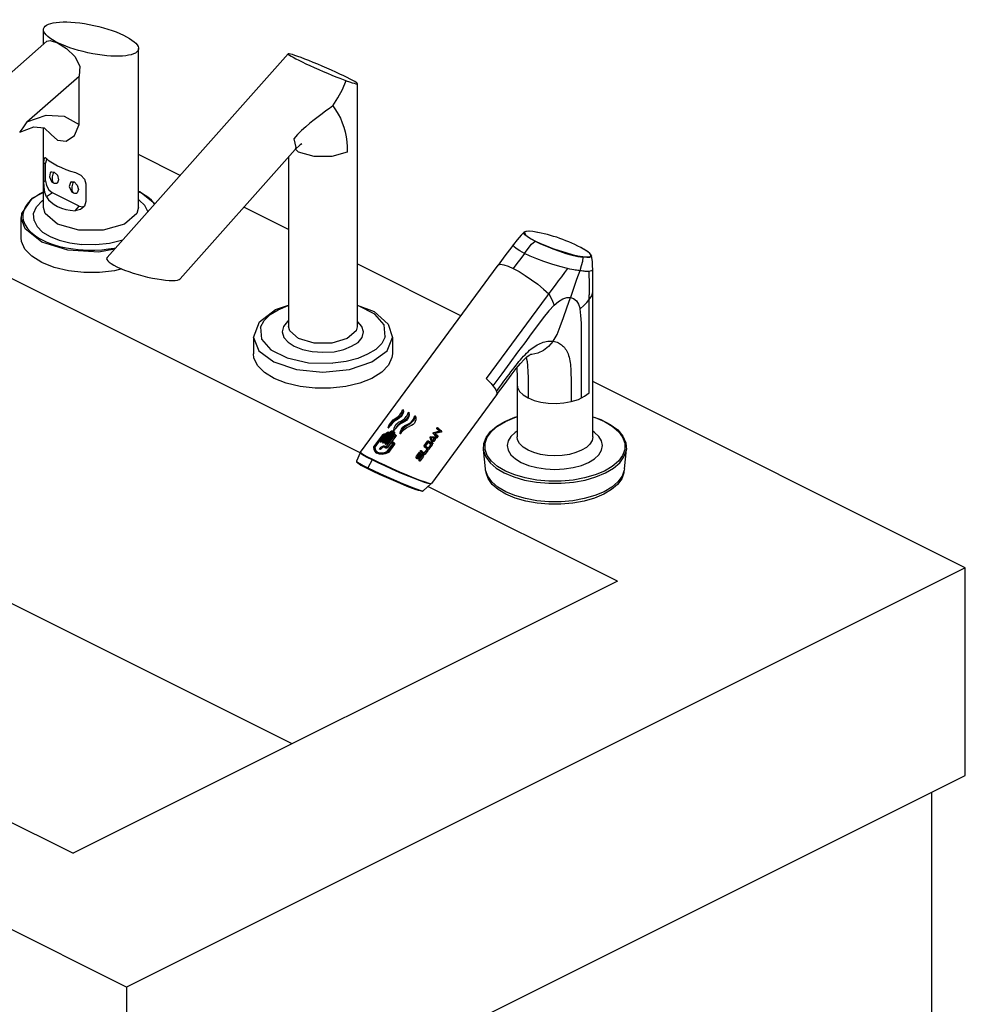
# Model space of a CAD drawing. Units: inches. Extents: x 25 to 199, y -70 to 52.
# Drawn here: x 144 to 163, y 33 to 52 of the extents above; entities that cross this region are included whole.
import ezdxf

# ---------------------------------------------------------------- set-up
doc = ezdxf.new("R2010")
doc.units = ezdxf.units.IN
doc.header["$LTSCALE"] = 1.21
doc.header["$MEASUREMENT"] = 0
doc.layers.get('0').update_dxf_attribs({"linetype": 'CONTINUOUS'})

msp = doc.modelspace()

# ---------------------------------------------------------------- linework, layer by layer
at = {"color": 7, "linetype": 'Continuous'}
for p, q in [((144.316, 51.938), (144.316, 52.231)), ((144.386, 51.999), (141.958, 49.876)), ((149.165, 51.752), (145.577, 47.711)), ((146.199, 48.71), (146.199, 51.856)), ((143.985, 50.403), (145.023, 51.31)), ((145.023, 50.353), (145.023, 51.31)), ((150.534, 51.161), (150.534, 46.346)), ((143.985, 50.403), (143.91, 50.286)), ((143.91, 50.286), (143.846, 50.206)), ((144.316, 48.71), (144.316, 50.284)), ((144.468, 50.155), (144.592, 50.039)), ((149.302, 49.857), (147.026, 47.293)), ((144.325, 49.218), (144.325, 49.585)), ((144.35, 49.698), (144.37, 49.685)), ((144.374, 49.659), (144.355, 49.584)), ((144.355, 49.236), (144.355, 49.584)), ((144.388, 49.669), (144.374, 49.659)), ((147.024, 49.34), (146.199, 49.753)), ((149.174, 49.712), (149.174, 46.346)), ((144.475, 49.413), (144.528, 49.408)), ((144.528, 49.408), (144.592, 49.343)), ((144.355, 49.236), (144.374, 49.14)), ((144.87, 49.216), (144.923, 49.211)), ((144.923, 49.211), (144.987, 49.146)), ((145.024, 48.73), (144.496, 48.994)), ((145.157, 49.173), (145.157, 48.822)), ((146.226, 49.013), (146.199, 49.022)), ((146.213, 49.012), (146.199, 49.019)), ((146.275, 48.98), (146.213, 49.012)), ((146.523, 48.776), (146.226, 49.013)), ((144.117, 48.896), (144.061, 48.848)), ((144.177, 48.72), (144.289, 48.838)), ((144.289, 48.838), (144.316, 48.855)), ((146.333, 48.946), (146.275, 48.98)), ((146.386, 48.909), (146.333, 48.946)), ((150.59, 43.845), (140.838, 48.721)), ((146.387, 48.624), (146.325, 48.745)), ((146.521, 48.774), (146.517, 48.78)), ((149.174, 48.266), (148.284, 48.71)), ((143.876, 48.102), (143.876, 48.508)), ((143.91, 48.575), (143.91, 48.505)), ((143.91, 48.505), (143.917, 48.456)), ((143.917, 48.456), (143.932, 48.408)), ((143.932, 48.408), (143.953, 48.36)), ((154.048, 48.221), (154.011, 48.227)), ((154.1, 48.212), (154.048, 48.221)), ((145.86, 48.049), (145.625, 47.994)), ((145.887, 48.06), (145.86, 48.049)), ((145.679, 47.893), (145.751, 47.907)), ((155.019, 47.88), (154.973, 47.904)), ((155.022, 47.878), (155.019, 47.88)), ((155.174, 47.749), (155.174, 47.749)), ((145.723, 47.452), (145.426, 47.417)), ((145.868, 47.487), (145.723, 47.452)), ((152.587, 46.559), (150.534, 47.585)), ((150.597, 43.858), (153.325, 47.561)), ((155.2, 44.158), (155.2, 47.045)), ((148.807, 46.583), (148.97, 46.679)), ((148.914, 46.683), (149.174, 46.768)), ((149.174, 46.456), (149.155, 46.445)), ((150.546, 46.441), (150.534, 46.449)), ((148.479, 46.129), (148.479, 45.804)), ((151.229, 46.129), (151.229, 45.804)), ((153.7, 45.195), (153.7, 44.158)), ((162.582, 41.562), (155.2, 45.253)), ((153.295, 44.992), (152.002, 43.237)), ((151.445, 44.696), (151.445, 44.695)), ((151.557, 44.643), (151.558, 44.642)), ((151.686, 44.561), (151.683, 44.558)), ((151.684, 44.572), (151.685, 44.57)), ((151.687, 44.561), (151.686, 44.561)), ((151.149, 44.34), (151.161, 44.38)), ((151.15, 44.337), (151.149, 44.34)), ((151.168, 44.359), (151.166, 44.35)), ((151.182, 44.393), (151.168, 44.359)), ((151.201, 44.425), (151.182, 44.393)), ((151.258, 44.292), (151.267, 44.334)), ((151.318, 44.367), (151.298, 44.334)), ((151.435, 44.308), (151.415, 44.276)), ((152.121, 44.333), (152.2, 44.272)), ((150.864, 43.959), (151.045, 44.204)), ((151.057, 44.19), (150.876, 43.945)), ((151.057, 44.189), (150.885, 43.955)), ((150.99, 44.063), (151.076, 44.181)), ((151.134, 44.224), (151.009, 44.054)), ((151.033, 44.043), (151.158, 44.213)), ((151.211, 44.247), (151.054, 44.034)), ((151.063, 44.196), (151.057, 44.19)), ((151.061, 44.19), (151.066, 44.188)), ((151.07, 44.2), (151.063, 44.196)), ((151.091, 44.166), (151.076, 44.184)), ((151.084, 44.018), (151.242, 44.232)), ((151.108, 44.188), (151.086, 44.199)), ((151.095, 44.207), (151.12, 44.241)), ((151.109, 44.19), (151.095, 44.207)), ((151.242, 44.191), (151.106, 44.007)), ((151.114, 43.967), (151.269, 44.177)), ((151.138, 44.225), (151.144, 44.222)), ((151.143, 44.226), (151.141, 44.224)), ((151.151, 44.23), (151.143, 44.226)), ((151.159, 44.231), (151.151, 44.23)), ((151.174, 44.196), (151.158, 44.216)), ((151.166, 44.23), (151.159, 44.231)), ((151.189, 44.218), (151.166, 44.23)), ((151.177, 44.239), (151.197, 44.265)), ((151.192, 44.221), (151.177, 44.239)), ((151.215, 44.249), (151.223, 44.244)), ((151.298, 44.172), (151.219, 44.066)), ((151.222, 44.247), (151.221, 44.246)), ((151.223, 44.244), (151.232, 44.24)), ((151.232, 44.24), (151.241, 44.235)), ((151.245, 44.251), (151.238, 44.252)), ((151.262, 44.21), (151.241, 44.235)), ((151.245, 44.251), (151.274, 44.236)), ((151.246, 44.192), (151.253, 44.188)), ((151.262, 44.207), (151.25, 44.19)), ((151.253, 44.188), (151.261, 44.184)), ((151.258, 44.29), (151.258, 44.292)), ((151.259, 44.288), (151.258, 44.29)), ((151.261, 44.287), (151.259, 44.288)), ((151.266, 44.255), (151.259, 44.259)), ((151.27, 44.229), (151.261, 44.217)), ((151.272, 44.211), (151.261, 44.217)), ((151.281, 44.193), (151.261, 44.217)), ((151.261, 44.184), (151.268, 44.18)), ((151.263, 44.208), (151.262, 44.207)), ((151.266, 44.255), (151.271, 44.251)), ((151.287, 44.157), (151.268, 44.18)), ((151.281, 44.193), (151.302, 44.182)), ((151.294, 44.2), (151.299, 44.195)), ((151.382, 44.225), (151.389, 44.27)), ((151.383, 44.221), (151.382, 44.225)), ((151.401, 44.242), (151.399, 44.228)), ((151.415, 44.276), (151.401, 44.242)), ((151.984, 44.159), (151.986, 44.16)), ((152.103, 44.153), (151.984, 44.159)), ((151.985, 44.161), (151.991, 44.162)), ((152, 44.135), (152.006, 44.137)), ((152.032, 44.034), (152, 44.135)), ((152.033, 44.083), (152.06, 44.12)), ((152.167, 44.269), (152.044, 44.239)), ((152.044, 44.241), (152.046, 44.242)), ((152.06, 44.12), (152.064, 44.124)), ((152.069, 44.221), (152.074, 44.224)), ((152.069, 44.221), (152.128, 44.175)), ((152.104, 44.131), (152.072, 44.133)), ((152.109, 44.151), (152.103, 44.153)), ((152.109, 44.132), (152.104, 44.131)), ((152.114, 44.147), (152.109, 44.151)), ((152.127, 44.156), (152.127, 44.156)), ((152.132, 44.171), (152.128, 44.175)), ((152.201, 44.273), (152.177, 44.294)), ((152.201, 44.273), (152.204, 44.268)), ((150.872, 43.936), (150.872, 43.932)), ((150.872, 43.932), (150.879, 43.882)), ((150.975, 43.917), (150.991, 43.939)), ((150.978, 43.915), (150.975, 43.917)), ((150.992, 43.908), (150.978, 43.915)), ((150.991, 43.939), (151.002, 43.951)), ((151.013, 43.929), (150.996, 43.906)), ((151.096, 43.955), (151.073, 43.954)), ((151.116, 43.949), (151.096, 43.955)), ((151.099, 44.011), (151.106, 44.007)), ((151.129, 43.943), (151.116, 43.949)), ((151.128, 43.866), (151.239, 44.017)), ((151.2, 44.04), (151.131, 43.946)), ((151.252, 44.002), (151.141, 43.851)), ((151.27, 44.011), (151.151, 43.85)), ((151.221, 44.064), (151.204, 44.041)), ((151.204, 44.041), (151.216, 44.034)), ((151.236, 44.045), (151.219, 44.066)), ((151.236, 44.045), (151.274, 44.026)), ((151.251, 44.005), (151.239, 44.021)), ((151.264, 44.04), (151.27, 44.035)), ((151.86, 43.983), (151.928, 44.076)), ((151.879, 43.975), (151.933, 44.049)), ((151.885, 43.978), (151.879, 43.975)), ((151.934, 43.932), (151.879, 43.975)), ((151.939, 44.052), (151.885, 43.978)), ((151.909, 43.927), (151.931, 43.907)), ((151.928, 44.076), (151.932, 44.079)), ((151.939, 44.052), (151.933, 44.049)), ((151.937, 43.933), (151.934, 43.932)), ((151.991, 44.007), (151.937, 43.933)), ((151.938, 44.075), (152.012, 44.017)), ((151.939, 44.08), (151.944, 44.078)), ((151.967, 44.058), (151.944, 44.078)), ((152.015, 44.001), (151.947, 43.909)), ((151.991, 44.038), (151.967, 44.058)), ((152.013, 44.018), (151.991, 44.038)), ((152.015, 44.013), (152.012, 44.017)), ((152.013, 44.018), (152.017, 44.013)), ((152.014, 44.001), (152.015, 44.001)), ((152.028, 44.021), (152.026, 44.02)), ((152.05, 44.068), (152.046, 44.065)), ((152.076, 44.105), (152.049, 44.068)), ((152.078, 44.105), (152.05, 44.068)), ((145.965, 33.253), (124.752, 43.86)), ((150.59, 43.845), (150.517, 43.679)), ((150.597, 43.858), (150.593, 43.852)), ((150.879, 43.882), (150.896, 43.852)), ((150.882, 43.866), (150.895, 43.852)), ((150.895, 43.852), (150.925, 43.832)), ((150.905, 43.885), (150.938, 43.858)), ((150.924, 43.861), (150.905, 43.885)), ((150.958, 43.833), (150.924, 43.861)), ((150.996, 43.906), (150.992, 43.908)), ((151.706, 43.774), (151.764, 43.853)), ((151.776, 43.835), (151.718, 43.757)), ((151.718, 43.757), (151.724, 43.76)), ((151.782, 43.838), (151.724, 43.76)), ((151.738, 43.742), (151.741, 43.745)), ((151.741, 43.745), (151.789, 43.81)), ((151.759, 43.73), (151.747, 43.72)), ((151.803, 43.793), (151.755, 43.728)), ((151.806, 43.795), (151.759, 43.73)), ((151.762, 43.697), (151.823, 43.78)), ((151.764, 43.853), (151.768, 43.856)), ((151.774, 43.857), (151.78, 43.855)), ((151.776, 43.835), (151.778, 43.841)), ((151.84, 43.765), (151.779, 43.681)), ((151.784, 43.844), (151.782, 43.838)), ((151.789, 43.81), (151.801, 43.82)), ((151.795, 43.88), (151.859, 43.83)), ((151.811, 43.821), (151.801, 43.818)), ((151.803, 43.793), (151.807, 43.796)), ((151.81, 43.798), (151.806, 43.795)), ((151.826, 43.817), (151.811, 43.821)), ((151.838, 43.808), (151.826, 43.817)), ((151.829, 43.819), (151.841, 43.809)), ((151.845, 43.794), (151.838, 43.808)), ((151.859, 43.83), (151.862, 43.832)), ((151.862, 43.832), (151.913, 43.901)), ((151.93, 43.886), (151.879, 43.816)), ((151.913, 43.901), (151.917, 43.904)), ((151.943, 43.906), (151.942, 43.905)), ((151.947, 43.909), (151.943, 43.906)), ((153.074, 43.523), (153.035, 43.908)), ((155.827, 43.523), (155.866, 43.908)), ((150.517, 43.68), (150.517, 43.679)), ((151.779, 43.681), (151.775, 43.678)), ((130.055, 43.329), (144.904, 35.905)), ((153.077, 43.498), (153.074, 43.523)), ((153.119, 43.38), (153.077, 43.498)), ((155.827, 43.523), (155.823, 43.499)), ((151.623, 43.144), (151.695, 43.118)), ((151.84, 43.089), (151.993, 43.227)), ((155.688, 41.297), (151.934, 43.173)), ((151.993, 43.227), (152.002, 43.237)), ((151.695, 43.118), (151.744, 43.102)), ((151.84, 43.089), (151.84, 43.089)), ((154.331, 42.824), (154.096, 42.845)), ((155.03, 42.886), (154.805, 42.845)), ((149.245, 38.075), (140.098, 42.649)), ((162.582, 41.562), (145.965, 33.253)), ((162.582, 37.448), (162.582, 41.562)), ((155.688, 41.297), (144.904, 35.905)), ((145.965, 29.14), (162.582, 37.448)), ((161.917, 22.893), (161.917, 37.116)), ((145.965, 33.253), (145.965, 29.14))]:
    msp.add_line(p, q, dxfattribs=at)
at = {"color": 9, "linetype": 'Continuous'}
for p, q in [((149.373, 49.804), (149.315, 49.854)), ((144.325, 49.585), (144.355, 49.584)), ((144.325, 49.218), (144.355, 49.236)), ((144.49, 49.311), (144.488, 49.28)), ((144.514, 49.192), (144.515, 49.192)), ((144.908, 49.194), (144.923, 49.211)), ((144.496, 48.994), (144.375, 48.918)), ((144.91, 48.994), (144.909, 48.994)), ((144.316, 48.704), (144.316, 48.71)), ((144.942, 48.64), (145.024, 48.73)), ((143.876, 48.502), (143.876, 48.508)), ((153.834, 48.212), (153.834, 48.212)), ((153.85, 48.218), (153.845, 48.196)), ((154.011, 48.227), (153.934, 48.234)), ((154.011, 48.227), (154.011, 48.227)), ((144.802, 47.856), (144.281, 48.02)), ((145.413, 47.822), (144.802, 47.856)), ((145.724, 47.877), (145.413, 47.822)), ((155.127, 45.033), (155.127, 46.974)), ((150.534, 46.346), (150.534, 46.342)), ((148.479, 46.127), (148.584, 45.866)), ((151.124, 45.866), (151.229, 46.129)), ((150.826, 45.643), (151.124, 45.866)), ((153.99, 45.791), (153.964, 45.792)), ((153.396, 45.408), (153.222, 45.172)), ((154.773, 44.957), (154.773, 44.857)), ((151.3, 44.505), (151.287, 44.521)), ((151.447, 44.673), (151.433, 44.691)), ((151.561, 44.618), (151.544, 44.639)), ((151.681, 44.555), (151.671, 44.568)), ((151.149, 44.34), (151.151, 44.338)), ((151.417, 44.447), (151.397, 44.472)), ((151.534, 44.388), (151.521, 44.404)), ((152.121, 44.333), (152.127, 44.337)), ((153.313, 44.37), (153.468, 44.463)), ((151.045, 44.204), (151.057, 44.19)), ((151.086, 44.199), (151.072, 44.217)), ((151.076, 44.181), (151.09, 44.164)), ((151.12, 44.241), (151.134, 44.224)), ((151.166, 44.23), (151.148, 44.252)), ((151.158, 44.213), (151.172, 44.195)), ((151.197, 44.265), (151.211, 44.247)), ((151.245, 44.251), (151.225, 44.276)), ((151.242, 44.232), (151.262, 44.207)), ((151.258, 44.292), (151.261, 44.288)), ((151.269, 44.177), (151.286, 44.156)), ((151.382, 44.225), (151.384, 44.222)), ((152.128, 44.175), (152.13, 44.176)), ((152.2, 44.272), (152.201, 44.273)), ((150.872, 43.932), (150.859, 43.947)), ((150.876, 43.945), (150.864, 43.959)), ((150.991, 43.939), (151.007, 43.92)), ((151.116, 43.949), (151.097, 43.973)), ((151.11, 43.966), (151.129, 43.943)), ((151.131, 43.946), (151.114, 43.967)), ((151.239, 44.017), (151.252, 44.002)), ((151.938, 44.075), (151.944, 44.078)), ((152.012, 44.017), (152.013, 44.018)), ((152.032, 44.034), (152.033, 44.035)), ((152.049, 44.068), (152.05, 44.068)), ((152.078, 44.105), (152.076, 44.105)), ((150.59, 43.842), (150.59, 43.845)), ((150.597, 43.858), (150.597, 43.854)), ((151.127, 43.865), (151.14, 43.85)), ((151.141, 43.851), (151.128, 43.866)), ((151.776, 43.835), (151.782, 43.838)), ((151.795, 43.88), (151.801, 43.884)), ((151.84, 43.764), (151.84, 43.765)), ((151.878, 43.816), (151.879, 43.816)), ((151.929, 43.885), (151.93, 43.886)), ((151.946, 43.909), (151.947, 43.909)), ((153.921, 43.893), (153.92, 43.893)), ((155.117, 43.652), (155.234, 43.723)), ((150.747, 43.527), (150.744, 43.53)), ((150.83, 43.701), (150.746, 43.545)), ((150.946, 43.644), (150.83, 43.701)), ((150.837, 43.713), (150.953, 43.656)), ((151.078, 43.583), (150.946, 43.644)), ((150.953, 43.656), (151.085, 43.594)), ((151.22, 43.518), (151.078, 43.583)), ((151.085, 43.594), (151.226, 43.53)), ((151.226, 43.53), (151.372, 43.467)), ((151.779, 43.681), (151.778, 43.681)), ((151.365, 43.454), (151.22, 43.518)), ((151.51, 43.393), (151.365, 43.454)), ((151.372, 43.467), (151.517, 43.405)), ((151.647, 43.338), (151.51, 43.393)), ((151.517, 43.405), (151.655, 43.349)), ((151.768, 43.291), (151.647, 43.338)), ((151.655, 43.349), (151.777, 43.302)), ((154.091, 43.301), (153.863, 43.343)), ((151.629, 43.153), (151.723, 43.119)), ((151.868, 43.255), (151.768, 43.291)), ((151.993, 43.227), (151.983, 43.225)), ((151.992, 43.235), (152.002, 43.237)), ((154.329, 43.28), (154.091, 43.301)), ((151.723, 43.119), (151.791, 43.097))]:
    msp.add_line(p, q, dxfattribs=at)
at = {"color": 7, "linetype": 'Continuous'}
for points in [[(144.386, 51.999), (144.449, 52.017), (144.592, 51.969)], [(144.592, 51.969), (144.775, 51.854), (144.94, 51.696), (145.035, 51.507), (145.023, 51.31)], [(150.048, 50.718), (150.149, 50.878), (150.239, 51.046), (150.317, 51.219)], [(150.048, 50.718), (149.985, 50.67), (149.914, 50.618), (149.838, 50.563), (149.759, 50.505), (149.678, 50.443), (149.595, 50.376), (149.513, 50.306), (149.432, 50.231), (149.352, 50.152), (149.275, 50.068)], [(150.048, 50.718), (150.106, 50.639), (150.157, 50.558), (150.201, 50.473), (150.238, 50.385), (150.269, 50.295), (150.293, 50.202), (150.312, 50.107), (150.325, 50.008), (150.332, 49.907), (150.335, 49.804)], [(143.985, 50.403), (144.372, 50.534), (144.728, 50.517), (145.023, 50.353)], [(143.849, 50.197), (144.124, 50.302), (144.329, 50.283), (144.468, 50.155)], [(144.592, 50.039), (144.766, 50.022), (144.931, 50.135), (145.023, 50.353)], [(149.41, 49.963), (149.438, 49.967), (149.402, 49.947), (149.302, 49.857)], [(144.325, 49.585), (144.329, 49.661), (144.344, 49.696), (144.35, 49.698)], [(144.474, 49.413), (144.451, 49.394), (144.433, 49.313)], [(144.953, 49.396), (145.054, 49.345), (145.13, 49.264), (145.157, 49.173)], [(144.375, 48.918), (144.345, 49.002), (144.33, 49.112), (144.325, 49.218)], [(144.433, 49.313), (144.477, 49.22), (144.514, 49.192)], [(144.515, 49.192), (144.531, 49.185), (144.579, 49.186), (144.585, 49.188)], [(144.592, 49.343), (144.617, 49.256), (144.592, 49.193), (144.584, 49.188)], [(144.869, 49.215), (144.849, 49.2), (144.827, 49.118)], [(144.316, 49.002), (144.083, 48.882), (143.884, 48.583), (143.876, 48.502)], [(144.117, 48.896), (144.235, 48.976), (144.316, 49.016)], [(144.374, 49.14), (144.426, 49.052), (144.496, 48.994)], [(144.827, 49.118), (144.873, 49.022), (144.909, 48.994)], [(144.91, 48.994), (144.93, 48.987), (144.979, 48.991)], [(144.987, 49.146), (145.012, 49.059), (144.987, 48.996), (144.978, 48.99)], [(144.061, 48.848), (144.014, 48.798), (143.975, 48.746)], [(145.157, 48.822), (145.129, 48.733), (145.118, 48.719)], [(146.325, 48.745), (146.216, 48.851), (146.199, 48.861)], [(146.517, 48.78), (146.458, 48.847), (146.386, 48.909)], [(143.953, 48.71), (143.925, 48.643), (143.91, 48.575)], [(144.129, 48.446), (144.119, 48.584), (144.177, 48.72)], [(145.118, 48.719), (145.05, 48.664), (144.942, 48.64)], [(145.024, 48.73), (145.095, 48.718), (145.112, 48.728)], [(144.129, 48.446), (144.191, 48.325), (144.3, 48.219), (144.449, 48.131)], [(143.953, 48.36), (143.998, 48.29), (144.057, 48.223), (144.13, 48.161)], [(153.834, 48.212), (153.781, 48.158), (153.7, 48.064), (153.63, 47.973)], [(154.011, 48.227), (153.94, 48.234), (153.876, 48.231), (153.837, 48.215), (153.834, 48.212)], [(144.281, 47.614), (144.085, 47.737), (143.95, 47.88), (143.884, 48.031), (143.876, 48.102)], [(144.13, 48.161), (144.182, 48.124), (144.24, 48.09), (144.303, 48.057)], [(144.303, 48.057), (144.367, 48.026), (144.437, 47.997), (144.51, 47.971)], [(144.449, 48.131), (144.625, 48.056), (144.838, 48.002), (145.079, 47.97)], [(144.51, 47.971), (144.634, 47.935), (144.767, 47.905), (144.908, 47.883)], [(144.908, 47.883), (145.004, 47.872), (145.1, 47.865), (145.198, 47.861)], [(145.625, 47.994), (145.355, 47.966), (145.079, 47.97)], [(145.198, 47.861), (145.337, 47.861), (145.474, 47.869), (145.607, 47.883)], [(153.63, 47.973), (153.594, 47.925), (153.461, 47.746), (153.325, 47.561)], [(155.174, 47.749), (155.157, 47.779), (155.115, 47.818), (155.053, 47.86), (155.022, 47.878)], [(155.199, 47.473), (155.198, 47.547), (155.193, 47.633), (155.182, 47.707), (155.174, 47.749)], [(144.814, 47.448), (144.528, 47.516), (144.281, 47.614)], [(145.426, 47.417), (145.117, 47.415), (144.814, 47.448)], [(155.2, 47.045), (155.2, 47.249), (155.199, 47.449), (155.199, 47.473)], [(148.479, 46.127), (148.597, 46.441), (148.914, 46.683)], [(148.97, 46.679), (149.163, 46.761), (149.174, 46.764)], [(150.534, 46.772), (150.866, 46.644), (151.147, 46.391), (151.229, 46.131)], [(151.089, 46.14), (151.07, 46.379), (150.885, 46.591), (150.561, 46.753), (150.534, 46.759)], [(148.619, 46.335), (148.688, 46.467), (148.807, 46.583)], [(148.619, 46.335), (148.638, 46.096), (148.823, 45.884), (149.147, 45.722)], [(149.155, 46.445), (149.074, 46.349), (149.049, 46.237)], [(150.659, 46.237), (150.627, 46.344), (150.546, 46.441)], [(149.049, 46.237), (149.081, 46.13), (149.162, 46.033), (149.284, 45.953)], [(150.423, 45.953), (150.553, 46.03), (150.634, 46.126), (150.659, 46.237)], [(151.089, 46.14), (151.02, 46.008), (150.901, 45.892), (150.738, 45.795)], [(149.284, 45.953), (149.446, 45.891), (149.64, 45.851), (149.854, 45.835)], [(149.854, 45.835), (150.076, 45.847), (150.269, 45.888), (150.423, 45.953)], [(150.826, 45.318), (150.584, 45.222), (150.305, 45.155), (150.007, 45.121), (149.702, 45.121), (149.403, 45.155), (149.127, 45.221), (148.886, 45.316), (148.693, 45.436), (148.558, 45.574), (148.488, 45.723), (148.479, 45.804)], [(149.147, 45.722), (149.571, 45.629), (150.049, 45.62)], [(150.738, 45.795), (150.545, 45.714), (150.313, 45.654), (150.049, 45.62)], [(151.229, 45.804), (151.221, 45.731), (151.154, 45.58), (151.02, 45.44), (150.826, 45.318)], [(153.295, 44.992), (153.463, 45.219), (153.586, 45.383), (153.685, 45.512), (153.768, 45.614), (153.839, 45.692), (153.893, 45.743), (153.937, 45.776), (153.966, 45.793), (153.97, 45.795)], [(153.699, 45.529), (153.699, 45.5), (153.7, 45.364), (153.7, 45.195)], [(151.445, 44.695), (151.448, 44.663), (151.441, 44.627), (151.425, 44.59), (151.399, 44.556), (151.367, 44.526), (151.331, 44.503)], [(151.434, 44.693), (151.437, 44.696), (151.441, 44.698), (151.444, 44.697), (151.445, 44.696)], [(151.161, 44.38), (151.182, 44.42), (151.211, 44.459), (151.247, 44.493), (151.287, 44.521)], [(151.331, 44.503), (151.275, 44.468), (151.226, 44.424), (151.183, 44.375)], [(151.341, 44.528), (151.263, 44.484), (151.23, 44.457), (151.201, 44.425)], [(151.287, 44.521), (151.335, 44.553), (151.378, 44.595), (151.411, 44.642), (151.433, 44.691)], [(151.409, 44.593), (151.378, 44.558), (151.341, 44.528)], [(151.397, 44.472), (151.438, 44.495), (151.475, 44.524), (151.506, 44.559)], [(151.447, 44.671), (151.439, 44.645), (151.426, 44.618), (151.409, 44.593)], [(151.433, 44.691), (151.433, 44.692), (151.434, 44.693), (151.434, 44.693)], [(151.531, 44.511), (151.507, 44.485), (151.478, 44.463), (151.446, 44.446)], [(151.526, 44.535), (151.495, 44.499), (151.458, 44.469)], [(151.506, 44.559), (151.523, 44.585), (151.536, 44.612)], [(151.562, 44.607), (151.556, 44.587), (151.543, 44.56), (151.526, 44.535)], [(151.558, 44.642), (151.563, 44.599), (151.554, 44.554), (151.531, 44.511)], [(151.536, 44.612), (151.545, 44.64), (151.545, 44.641), (151.546, 44.642)], [(151.546, 44.642), (151.549, 44.644), (151.553, 44.645), (151.556, 44.645), (151.557, 44.643)], [(151.635, 44.486), (151.651, 44.512), (151.663, 44.54)], [(151.672, 44.528), (151.659, 44.502), (151.643, 44.476)], [(151.663, 44.54), (151.671, 44.569), (151.672, 44.57), (151.672, 44.571)], [(151.685, 44.57), (151.694, 44.535), (151.693, 44.498), (151.683, 44.463), (151.665, 44.432)], [(151.672, 44.571), (151.675, 44.574), (151.679, 44.574), (151.683, 44.573), (151.684, 44.572)], [(151.683, 44.558), (151.682, 44.557), (151.682, 44.556), (151.672, 44.528)], [(153.456, 44.463), (153.659, 44.547), (153.7, 44.559)], [(155.2, 44.558), (155.362, 44.501), (155.547, 44.406), (155.694, 44.295), (155.798, 44.172), (155.855, 44.041), (155.866, 43.908)], [(151.16, 44.34), (151.157, 44.337), (151.153, 44.336), (151.15, 44.337)], [(151.183, 44.375), (151.175, 44.364), (151.168, 44.352), (151.16, 44.34)], [(151.267, 44.334), (151.288, 44.376), (151.317, 44.414), (151.354, 44.447), (151.397, 44.472)], [(151.293, 44.325), (151.285, 44.314), (151.278, 44.303), (151.27, 44.291)], [(151.446, 44.446), (151.388, 44.416), (151.336, 44.374), (151.293, 44.325)], [(151.458, 44.469), (151.38, 44.426), (151.346, 44.399), (151.318, 44.367)], [(151.389, 44.27), (151.408, 44.313), (151.438, 44.351), (151.476, 44.382), (151.521, 44.404)], [(151.417, 44.257), (151.462, 44.305), (151.516, 44.344), (151.577, 44.371)], [(151.575, 44.411), (151.496, 44.367), (151.463, 44.34), (151.435, 44.308)], [(151.521, 44.404), (151.565, 44.424), (151.603, 44.452), (151.635, 44.486)], [(151.643, 44.476), (151.612, 44.441), (151.575, 44.411)], [(151.665, 44.432), (151.641, 44.406), (151.611, 44.385), (151.577, 44.371)], [(152.114, 44.318), (152.11, 44.323), (152.11, 44.329), (152.112, 44.335), (152.116, 44.338)], [(152.121, 44.333), (152.115, 44.336), (152.112, 44.335)], [(152.114, 44.318), (152.133, 44.302), (152.151, 44.286), (152.17, 44.271)], [(152.116, 44.338), (152.116, 44.338), (152.122, 44.339), (152.127, 44.337)], [(152.177, 44.294), (152.153, 44.315), (152.127, 44.337)], [(153.035, 43.908), (153.042, 44.029), (153.089, 44.149), (153.175, 44.265), (153.299, 44.37), (153.456, 44.463)], [(151.045, 44.204), (151.051, 44.211), (151.058, 44.215), (151.065, 44.217), (151.072, 44.217)], [(151.061, 44.19), (151.06, 44.19), (151.058, 44.19), (151.057, 44.189)], [(151.066, 44.188), (151.071, 44.186), (151.076, 44.184)], [(151.086, 44.199), (151.078, 44.201), (151.07, 44.2)], [(151.095, 44.207), (151.087, 44.21), (151.08, 44.213), (151.072, 44.217)], [(151.076, 44.181), (151.077, 44.182), (151.077, 44.183), (151.076, 44.184)], [(151.12, 44.241), (151.126, 44.247), (151.134, 44.251), (151.141, 44.253), (151.148, 44.252)], [(151.138, 44.225), (151.136, 44.225), (151.135, 44.225), (151.134, 44.224)], [(151.144, 44.222), (151.151, 44.219), (151.158, 44.216)], [(151.177, 44.239), (151.167, 44.243), (151.158, 44.248), (151.148, 44.252)], [(151.158, 44.213), (151.158, 44.214), (151.158, 44.215), (151.158, 44.216)], [(151.197, 44.265), (151.203, 44.272), (151.21, 44.276), (151.218, 44.277), (151.225, 44.276)], [(151.215, 44.249), (151.214, 44.249), (151.212, 44.248), (151.211, 44.247)], [(151.238, 44.252), (151.23, 44.251), (151.222, 44.247)], [(151.245, 44.266), (151.238, 44.269), (151.232, 44.272), (151.225, 44.276)], [(151.242, 44.232), (151.242, 44.233), (151.242, 44.234), (151.241, 44.235)], [(151.246, 44.192), (151.245, 44.193), (151.243, 44.192), (151.242, 44.191)], [(151.259, 44.259), (151.252, 44.262), (151.245, 44.266)], [(151.27, 44.291), (151.267, 44.288), (151.264, 44.287), (151.261, 44.287)], [(151.262, 44.21), (151.262, 44.209), (151.263, 44.208)], [(151.269, 44.177), (151.27, 44.178), (151.269, 44.179), (151.268, 44.18)], [(151.271, 44.251), (151.272, 44.25), (151.274, 44.244), (151.273, 44.236), (151.27, 44.229)], [(151.294, 44.2), (151.283, 44.206), (151.272, 44.211)], [(151.299, 44.195), (151.299, 44.194), (151.302, 44.188), (151.302, 44.18), (151.298, 44.172)], [(151.395, 44.222), (151.391, 44.219), (151.387, 44.219), (151.383, 44.221)], [(151.396, 44.223), (151.402, 44.234), (151.41, 44.246), (151.417, 44.257)], [(151.98, 44.147), (151.979, 44.152), (151.981, 44.157), (151.985, 44.161)], [(151.991, 44.162), (152.03, 44.16), (152.068, 44.157), (152.105, 44.154)], [(152.072, 44.133), (152.039, 44.135), (152.006, 44.137)], [(152.042, 44.221), (152.039, 44.226), (152.038, 44.232), (152.04, 44.238)], [(152.04, 44.238), (152.042, 44.239), (152.044, 44.241)], [(152.042, 44.221), (152.067, 44.2), (152.092, 44.179), (152.116, 44.158)], [(152.046, 44.242), (152.088, 44.252), (152.129, 44.261), (152.17, 44.271)], [(152.076, 44.105), (152.078, 44.11), (152.077, 44.116), (152.074, 44.121), (152.068, 44.123), (152.063, 44.123)], [(152.064, 44.124), (152.065, 44.124), (152.071, 44.125)], [(152.071, 44.125), (152.076, 44.122), (152.079, 44.117), (152.08, 44.111), (152.078, 44.105)], [(152.13, 44.176), (152.111, 44.192), (152.093, 44.208), (152.074, 44.224)], [(152.105, 44.154), (152.111, 44.152), (152.115, 44.147)], [(152.115, 44.147), (152.116, 44.141), (152.114, 44.136), (152.109, 44.132)], [(152.127, 44.156), (152.121, 44.155), (152.116, 44.158)], [(152.13, 44.176), (152.133, 44.171), (152.133, 44.165), (152.131, 44.159), (152.127, 44.156)], [(152.199, 44.253), (152.198, 44.253), (152.195, 44.252)], [(152.203, 44.256), (152.2, 44.254), (152.199, 44.253)], [(152.204, 44.264), (152.203, 44.268), (152.2, 44.272)], [(152.204, 44.268), (152.205, 44.262), (152.203, 44.256)], [(150.859, 43.947), (150.86, 43.951), (150.862, 43.955), (150.864, 43.959)], [(150.859, 43.947), (150.861, 43.911), (150.873, 43.879), (150.882, 43.866)], [(150.876, 43.945), (150.874, 43.941), (150.872, 43.936)], [(150.885, 43.953), (150.885, 43.954), (150.885, 43.954), (150.885, 43.955)], [(150.885, 43.953), (150.889, 43.915), (150.905, 43.885)], [(150.99, 44.063), (150.996, 44.06), (151.002, 44.057), (151.009, 44.054)], [(151.002, 43.951), (151.013, 43.961), (151.027, 43.97)], [(151.08, 43.949), (151.063, 43.954), (151.044, 43.952), (151.027, 43.943), (151.013, 43.929)], [(151.027, 43.97), (151.051, 43.979), (151.075, 43.98), (151.097, 43.973)], [(151.033, 44.043), (151.04, 44.04), (151.047, 44.037), (151.054, 44.034)], [(151.08, 43.949), (151.087, 43.946), (151.094, 43.942), (151.101, 43.938)], [(151.084, 44.018), (151.092, 44.014), (151.099, 44.011)], [(151.11, 43.966), (151.106, 43.968), (151.097, 43.973)], [(151.131, 43.946), (151.125, 43.94), (151.117, 43.936), (151.109, 43.935), (151.101, 43.938)], [(151.11, 43.966), (151.112, 43.965), (151.113, 43.966), (151.114, 43.967)], [(151.204, 44.041), (151.203, 44.041), (151.202, 44.041), (151.2, 44.04)], [(151.216, 44.034), (151.227, 44.028), (151.239, 44.021)], [(151.264, 44.04), (151.249, 44.048), (151.234, 44.057), (151.219, 44.066)], [(151.239, 44.017), (151.24, 44.019), (151.24, 44.02), (151.239, 44.021)], [(151.251, 44.005), (151.252, 44.004), (151.252, 44.003), (151.252, 44.002)], [(151.27, 44.035), (151.27, 44.034), (151.274, 44.027), (151.273, 44.019), (151.27, 44.011)], [(151.862, 43.967), (151.859, 43.972), (151.858, 43.978), (151.86, 43.983)], [(151.862, 43.967), (151.886, 43.947), (151.909, 43.927)], [(151.937, 43.933), (151.92, 43.948), (151.902, 43.963), (151.885, 43.978)], [(151.938, 44.075), (151.932, 44.077), (151.929, 44.076)], [(151.932, 44.079), (151.933, 44.079), (151.939, 44.08)], [(151.939, 44.052), (151.957, 44.037), (151.974, 44.022), (151.991, 44.007)], [(152.026, 44.02), (152.021, 44.02), (152.016, 44.023), (152.013, 44.028)], [(152.017, 44.013), (152.017, 44.007), (152.015, 44.001)], [(152.033, 44.035), (152.034, 44.029), (152.031, 44.023), (152.028, 44.021)], [(152.046, 44.065), (152.046, 44.065), (152.04, 44.064), (152.035, 44.067), (152.032, 44.072), (152.031, 44.078), (152.033, 44.083)], [(151.143, 43.843), (151.086, 43.821), (151.027, 43.812), (150.972, 43.816), (150.925, 43.832)], [(150.938, 43.858), (150.978, 43.843), (151.026, 43.839), (151.077, 43.846), (151.127, 43.865)], [(151.14, 43.85), (151.092, 43.827), (151.044, 43.816), (150.998, 43.818), (150.958, 43.833)], [(151.127, 43.865), (151.127, 43.865), (151.128, 43.866), (151.128, 43.866)], [(151.141, 43.851), (151.14, 43.85), (151.14, 43.85), (151.14, 43.85)], [(151.151, 43.85), (151.149, 43.847), (151.146, 43.845), (151.143, 43.843)], [(151.747, 43.72), (151.733, 43.717), (151.719, 43.72), (151.707, 43.73), (151.7, 43.745), (151.7, 43.76), (151.706, 43.774)], [(151.726, 43.738), (151.721, 43.741), (151.717, 43.745), (151.716, 43.751), (151.718, 43.757)], [(151.724, 43.76), (151.722, 43.754), (151.723, 43.748), (151.726, 43.743), (151.731, 43.741), (151.737, 43.741), (151.738, 43.742)], [(151.733, 43.739), (151.732, 43.739), (151.726, 43.738)], [(151.773, 43.852), (151.768, 43.854), (151.765, 43.854)], [(151.768, 43.856), (151.769, 43.857), (151.774, 43.857)], [(151.778, 43.841), (151.777, 43.847), (151.773, 43.852)], [(151.78, 43.855), (151.783, 43.85), (151.784, 43.844)], [(151.787, 43.865), (151.784, 43.87), (151.783, 43.876), (151.785, 43.882), (151.789, 43.885)], [(151.795, 43.88), (151.789, 43.883), (151.786, 43.882)], [(151.787, 43.865), (151.808, 43.848), (151.828, 43.83), (151.848, 43.813)], [(151.789, 43.885), (151.79, 43.885), (151.795, 43.886), (151.801, 43.884)], [(151.862, 43.832), (151.842, 43.849), (151.822, 43.866), (151.801, 43.884)], [(151.801, 43.82), (151.815, 43.823), (151.829, 43.819)], [(151.823, 43.78), (151.826, 43.785), (151.825, 43.791), (151.822, 43.797), (151.817, 43.799), (151.811, 43.798), (151.81, 43.798)], [(151.841, 43.809), (151.847, 43.794), (151.847, 43.779), (151.84, 43.765)], [(151.871, 43.81), (151.864, 43.808), (151.856, 43.809), (151.848, 43.813)], [(151.879, 43.816), (151.872, 43.811), (151.871, 43.81)], [(151.917, 43.904), (151.917, 43.904), (151.923, 43.905)], [(151.929, 43.885), (151.931, 43.891), (151.93, 43.897), (151.927, 43.902), (151.921, 43.904)], [(151.923, 43.905), (151.928, 43.903), (151.931, 43.898)], [(151.931, 43.898), (151.932, 43.891), (151.93, 43.886)], [(151.942, 43.905), (151.937, 43.905), (151.931, 43.907)], [(150.517, 43.68), (150.516, 43.674), (150.52, 43.66), (150.529, 43.65), (150.544, 43.638)], [(150.544, 43.638), (150.569, 43.622), (150.608, 43.599), (150.669, 43.567), (150.747, 43.527)], [(150.747, 43.527), (150.844, 43.479), (150.969, 43.421), (151.104, 43.359), (151.246, 43.297), (151.386, 43.238), (151.517, 43.184), (151.623, 43.144)], [(151.775, 43.678), (151.775, 43.678), (151.769, 43.677), (151.764, 43.68), (151.761, 43.685), (151.76, 43.691), (151.762, 43.697)], [(154.096, 42.845), (153.872, 42.885), (153.665, 42.945), (153.481, 43.022), (153.327, 43.114), (153.208, 43.217), (153.126, 43.33), (153.085, 43.447), (153.082, 43.484)], [(154.33, 42.872), (154.093, 42.893), (153.866, 42.934), (153.658, 42.994), (153.475, 43.071), (153.321, 43.163), (153.201, 43.267), (153.119, 43.38)], [(155.818, 43.484), (155.815, 43.447), (155.774, 43.329), (155.692, 43.217), (155.573, 43.114), (155.421, 43.023), (155.238, 42.946), (155.03, 42.886)], [(155.823, 43.499), (155.782, 43.381), (155.7, 43.268), (155.58, 43.163), (155.425, 43.071)], [(151.744, 43.102), (151.778, 43.092), (151.801, 43.086), (151.817, 43.084), (151.829, 43.084), (151.84, 43.089)], [(155.425, 43.071), (155.241, 42.994), (155.033, 42.934), (154.807, 42.893), (154.571, 42.872), (154.33, 42.872)], [(154.805, 42.845), (154.57, 42.824), (154.331, 42.824)]]:
    msp.add_lwpolyline(points, dxfattribs=at)
at = {"color": 9, "linetype": 'Continuous'}
for points in [[(149.275, 50.068), (149.32, 49.893), (149.302, 49.857)], [(150.335, 49.804), (150.03, 49.715), (149.678, 49.715), (149.373, 49.804)], [(144.528, 49.408), (144.513, 49.392), (144.502, 49.367), (144.494, 49.34), (144.49, 49.311)], [(144.488, 49.28), (144.49, 49.251), (144.494, 49.226), (144.502, 49.206), (144.513, 49.193), (144.514, 49.192)], [(144.883, 49.083), (144.885, 49.113), (144.889, 49.142), (144.897, 49.17), (144.908, 49.194)], [(144.909, 48.994), (144.908, 48.995), (144.897, 49.009), (144.889, 49.029), (144.885, 49.054), (144.883, 49.083)], [(143.975, 48.746), (143.967, 48.734), (143.96, 48.722), (143.953, 48.71)], [(144.592, 48.377), (144.348, 48.588), (144.316, 48.704)], [(146.199, 48.71), (146.167, 48.588), (145.924, 48.377), (145.501, 48.255), (145.014, 48.255), (144.592, 48.377)], [(144.281, 48.02), (143.954, 48.28), (143.876, 48.502)], [(154.057, 48.037), (153.968, 48.084), (153.899, 48.127), (153.852, 48.163), (153.83, 48.192), (153.834, 48.212)], [(153.934, 48.234), (153.88, 48.231), (153.85, 48.218)], [(153.845, 48.196), (153.865, 48.166), (153.91, 48.129), (153.977, 48.086), (154.063, 48.04)], [(153.845, 47.795), (153.918, 47.892), (153.988, 47.975), (154.057, 48.037)], [(154.057, 48.037), (154.059, 48.038), (154.061, 48.039), (154.063, 48.04)], [(154.057, 48.037), (154.162, 47.987), (154.281, 47.936), (154.408, 47.885), (154.539, 47.838), (154.669, 47.796), (154.793, 47.761), (154.907, 47.735), (155.004, 47.718)], [(154.063, 48.04), (154.165, 47.992), (154.281, 47.943), (154.406, 47.895), (154.536, 47.85), (154.665, 47.81), (154.789, 47.776), (154.902, 47.75), (154.998, 47.733)], [(145.607, 47.883), (145.631, 47.886), (145.656, 47.89), (145.679, 47.893)], [(153.845, 47.795), (153.752, 47.845), (153.682, 47.891), (153.639, 47.931), (153.626, 47.963), (153.63, 47.973)], [(155.159, 47.742), (155.164, 47.764), (155.144, 47.793), (155.099, 47.83), (155.032, 47.872), (155.022, 47.878)], [(153.845, 47.795), (153.772, 47.696), (153.698, 47.597), (153.625, 47.497)], [(154.702, 47.495), (154.546, 47.535), (154.388, 47.582), (154.234, 47.633), (154.089, 47.687), (153.958, 47.742), (153.845, 47.795)], [(155.004, 47.718), (154.996, 47.636), (154.973, 47.547), (154.942, 47.452)], [(154.998, 47.733), (155.075, 47.726), (155.129, 47.73), (155.159, 47.742)], [(155.004, 47.718), (155.004, 47.724), (155.002, 47.729), (154.998, 47.733)], [(155.174, 47.749), (155.168, 47.727), (155.137, 47.713), (155.082, 47.711), (155.004, 47.718)], [(154.702, 47.495), (154.64, 47.415), (154.579, 47.333), (154.516, 47.248), (154.455, 47.166), (154.389, 47.077), (153.09, 45.314)], [(153.325, 47.561), (153.333, 47.57), (153.374, 47.58), (153.438, 47.571), (153.523, 47.543), (153.625, 47.497)], [(153.625, 47.497), (153.739, 47.435), (153.861, 47.359), (153.987, 47.274), (154.109, 47.182), (154.225, 47.087), (154.327, 46.993)], [(154.942, 47.452), (154.923, 47.454), (154.902, 47.457), (154.879, 47.461), (154.852, 47.465), (154.822, 47.47), (154.787, 47.477), (154.747, 47.485), (154.702, 47.495)], [(154.942, 47.452), (154.881, 47.278), (154.82, 47.101), (154.757, 46.921)], [(155.123, 47.438), (155.1, 47.437), (155.077, 47.437), (155.052, 47.438), (155.027, 47.441), (155.003, 47.444), (154.98, 47.447), (154.96, 47.449), (154.942, 47.452)], [(155.199, 47.473), (155.198, 47.47), (155.178, 47.448), (155.123, 47.438)], [(155.123, 47.438), (155.125, 47.343), (155.126, 47.259), (155.126, 47.161), (155.127, 47.074), (155.127, 46.974)], [(155.127, 46.883), (155.179, 46.956), (155.2, 47.032), (155.2, 47.045)], [(154.327, 46.993), (154.368, 46.922), (154.404, 46.847), (154.435, 46.77)], [(154.417, 46.054), (154.492, 46.185), (154.555, 46.347), (154.618, 46.525), (154.685, 46.716), (154.757, 46.921)], [(154.435, 46.77), (154.522, 46.844), (154.607, 46.895), (154.687, 46.92), (154.757, 46.921)], [(154.757, 46.921), (154.819, 46.901), (154.875, 46.858), (154.918, 46.79), (154.948, 46.699)], [(154.948, 46.699), (155.021, 46.762), (155.081, 46.824), (155.127, 46.883)], [(154.435, 46.77), (154.329, 46.655), (154.22, 46.519), (154.106, 46.367), (153.983, 46.203), (153.852, 46.025), (153.71, 45.834), (153.559, 45.629), (153.396, 45.408)], [(154.98, 44.93), (154.98, 45.19), (154.98, 45.433), (154.98, 45.66), (154.979, 45.87), (154.979, 46.066), (154.978, 46.247), (154.975, 46.415), (154.967, 46.567), (154.948, 46.699)], [(150.335, 46.105), (150.03, 46.017), (149.678, 46.017), (149.373, 46.105), (149.197, 46.258), (149.174, 46.346)], [(150.534, 46.342), (150.511, 46.258), (150.335, 46.105)], [(148.584, 45.866), (148.882, 45.643), (149.328, 45.494), (149.854, 45.442)], [(153.293, 45.06), (153.358, 45.149), (153.396, 45.2), (153.44, 45.26), (153.472, 45.303), (153.506, 45.349), (153.542, 45.396), (153.578, 45.445), (153.61, 45.487), (153.643, 45.529), (153.675, 45.57), (153.707, 45.611), (153.738, 45.649), (153.768, 45.686), (153.798, 45.721), (153.829, 45.757), (153.858, 45.787), (153.887, 45.817), (153.918, 45.847), (153.95, 45.875), (153.98, 45.9), (154.01, 45.924), (154.041, 45.945), (154.071, 45.964), (154.101, 45.982), (154.131, 45.997), (154.161, 46.011), (154.191, 46.023), (154.22, 46.034), (154.249, 46.042), (154.278, 46.049), (154.307, 46.054), (154.335, 46.057), (154.363, 46.058), (154.39, 46.057), (154.417, 46.054)], [(154.417, 46.054), (154.326, 45.948), (154.222, 45.868), (154.109, 45.815), (153.99, 45.791)], [(154.417, 46.054), (154.444, 46.049), (154.47, 46.043), (154.494, 46.034), (154.519, 46.024), (154.541, 46.012), (154.563, 45.998), (154.584, 45.983), (154.603, 45.966), (154.622, 45.947), (154.64, 45.927), (154.656, 45.905), (154.672, 45.882), (154.686, 45.856), (154.699, 45.829), (154.711, 45.801), (154.722, 45.771), (154.732, 45.737), (154.74, 45.702), (154.746, 45.668), (154.752, 45.633), (154.756, 45.594), (154.76, 45.554), (154.763, 45.513), (154.765, 45.471), (154.767, 45.427), (154.769, 45.381), (154.77, 45.335), (154.771, 45.289), (154.772, 45.236), (154.773, 45.184), (154.773, 45.133), (154.773, 45.085), (154.773, 45.017), (154.773, 44.957)], [(153.88, 45.731), (153.883, 45.726), (153.901, 45.653), (153.909, 45.568), (153.915, 45.449), (153.918, 45.332), (153.919, 45.206), (153.92, 45.064), (153.92, 44.93)], [(149.854, 45.442), (150.38, 45.494), (150.826, 45.643)], [(153.09, 45.314), (153.14, 45.264), (153.184, 45.216), (153.222, 45.172)], [(153.222, 45.172), (153.253, 45.131), (153.277, 45.093), (153.293, 45.06)], [(153.7, 45.195), (153.71, 45.134), (153.75, 45.06), (153.821, 44.991), (153.92, 44.93)], [(153.293, 45.06), (153.303, 45.013), (153.295, 44.992)], [(153.92, 44.93), (154.039, 44.882), (154.172, 44.847), (154.318, 44.826), (154.472, 44.82), (154.626, 44.83), (154.773, 44.857)], [(154.773, 44.857), (154.848, 44.877), (154.917, 44.902), (154.98, 44.93)], [(154.98, 44.93), (155.037, 44.962), (155.086, 44.996), (155.127, 45.033)], [(153.468, 44.463), (153.654, 44.541), (153.7, 44.554)], [(155.2, 44.554), (155.246, 44.541), (155.432, 44.463), (155.587, 44.37), (155.708, 44.265), (155.791, 44.152), (155.833, 44.032), (155.833, 43.911), (155.791, 43.792), (155.708, 43.679), (155.587, 43.574), (155.432, 43.481)], [(153.863, 43.343), (153.654, 43.403), (153.468, 43.481), (153.313, 43.574), (153.192, 43.679), (153.109, 43.792), (153.067, 43.911), (153.067, 44.032), (153.109, 44.152), (153.192, 44.265), (153.313, 44.37)], [(153.7, 44.268), (153.666, 44.247), (153.579, 44.166), (153.525, 44.077), (153.507, 43.985), (153.525, 43.893), (153.579, 43.804), (153.667, 43.723), (153.785, 43.651)], [(153.92, 43.893), (153.821, 43.954), (153.75, 44.024), (153.709, 44.1), (153.7, 44.158)], [(155.2, 44.158), (155.186, 44.085), (155.143, 44.015), (155.074, 43.95), (154.98, 43.893)], [(155.234, 43.723), (155.321, 43.805), (155.375, 43.893), (155.393, 43.985), (155.375, 44.077), (155.321, 44.166), (155.234, 44.247), (155.2, 44.268)], [(150.83, 43.701), (150.733, 43.751), (150.659, 43.792), (150.61, 43.823), (150.59, 43.842)], [(150.597, 43.854), (150.616, 43.835), (150.665, 43.804), (150.74, 43.763), (150.837, 43.713)], [(153.035, 43.908), (153.038, 43.882), (153.081, 43.76), (153.166, 43.644), (153.289, 43.537), (153.448, 43.443), (153.637, 43.363), (153.851, 43.301), (154.083, 43.259)], [(154.98, 43.893), (154.867, 43.847), (154.738, 43.812), (154.597, 43.791), (154.451, 43.783), (154.305, 43.791), (154.164, 43.812), (154.035, 43.846), (153.921, 43.893)], [(155.452, 43.443), (155.611, 43.537), (155.735, 43.644), (155.819, 43.76), (155.862, 43.882), (155.866, 43.908)], [(150.517, 43.679), (150.518, 43.677), (150.536, 43.66)], [(150.536, 43.66), (150.583, 43.631), (150.654, 43.592), (150.746, 43.545)], [(150.744, 43.53), (150.743, 43.537), (150.746, 43.545)], [(150.746, 43.545), (150.855, 43.491), (150.979, 43.433), (151.112, 43.372), (151.249, 43.311), (151.386, 43.252), (151.515, 43.199), (151.629, 43.153)], [(150.83, 43.701), (150.832, 43.705), (150.835, 43.709), (150.837, 43.713)], [(153.785, 43.651), (153.928, 43.593), (154.091, 43.549), (154.267, 43.523), (154.451, 43.514), (154.635, 43.523), (154.811, 43.55), (154.974, 43.593), (155.117, 43.652)], [(155.037, 43.343), (154.809, 43.301), (154.571, 43.28), (154.329, 43.28)], [(154.817, 43.259), (155.049, 43.301), (155.263, 43.363), (155.452, 43.443)], [(155.432, 43.481), (155.246, 43.403), (155.037, 43.343)], [(151.777, 43.302), (151.877, 43.266), (151.949, 43.243), (151.992, 43.235)], [(151.983, 43.225), (151.941, 43.233), (151.868, 43.255)], [(154.083, 43.259), (154.327, 43.238), (154.574, 43.238), (154.817, 43.259)], [(151.791, 43.097), (151.83, 43.088), (151.84, 43.089)]]:
    msp.add_lwpolyline(points, dxfattribs=at)
at = {"color": 7, "linetype": 'Continuous'}
msp.add_arc((153.552, 45.263), 3, 60.7327, 80.4931, dxfattribs=at)
msp.add_ellipse((145.258, 52.043), major_axis=(0.94, -0.205), ratio=0.288519, dxfattribs=at)
for centre, major_axis, ratio, start_param, end_param in [((149.821, 51.465), (0.656, -0.286), 0.059706, 2.384188, 5.597486), ((149.854, 51.453), (0.68, -0.293), 0.060112, -0.79537, 2.417928), ((145.258, 49.625), (0.94, -0.189), 0.307843, 3.544958, 4.444338), ((145.258, 49.32), (0.917, 0.33), 0.65066, 3.266834, 4.14085), ((146.301, 47.502), (0.732, -0.196), 0.198796, 3.042188, 6.183781), ((151.779, 44.198), (-0.278, 0.875), 0.192938, -1.826889, -1.690495), ((151.796, 44.221), (-0.278, 0.875), 0.192938, -1.845811, -1.727091), ((151.701, 44.093), (1.136, 0.279), 0.035232, 1.113115, 1.227948)]:
    msp.add_ellipse(centre, major_axis=major_axis, ratio=ratio, start_param=start_param, end_param=end_param, dxfattribs=at)

doc.saveas('drawing.dxf')
